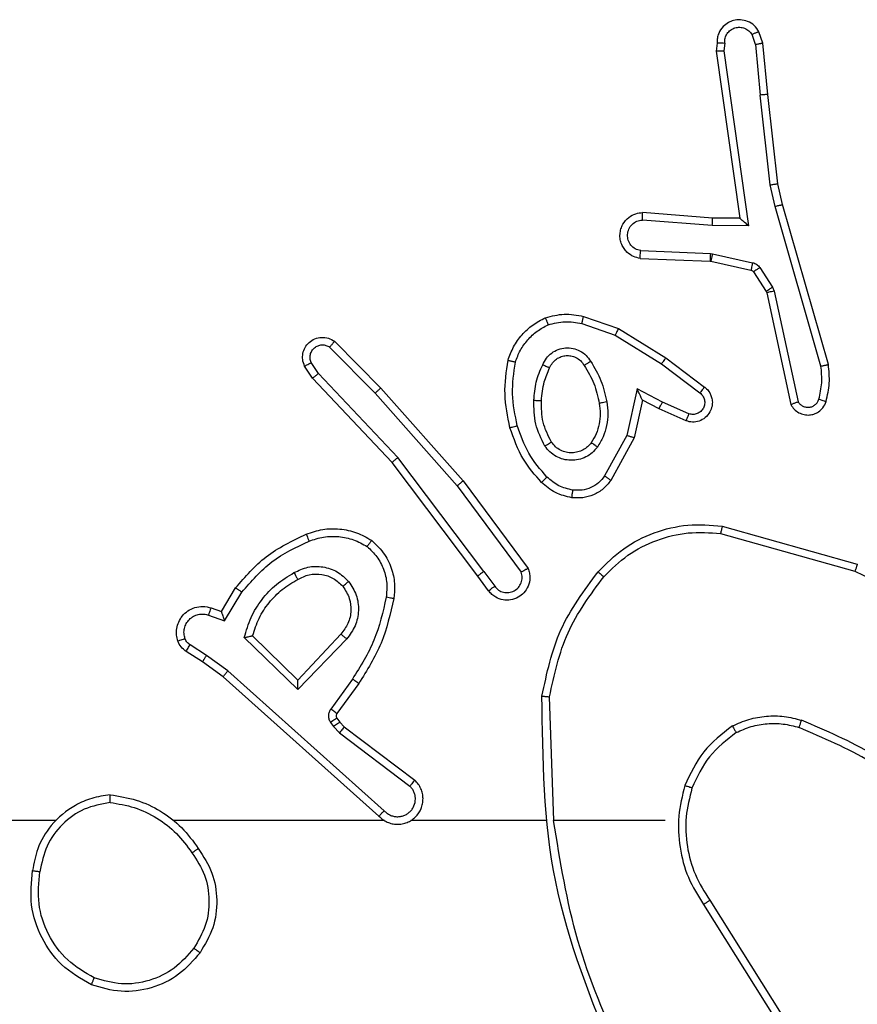
# Model space of a CAD drawing. Units: millimetres. Extents: x -4534 to 4839, y -3372 to 6410.
# Drawn here: x -1042 to -1020, y 2838 to 2864 of the extents above; entities that cross this region are included whole.
import ezdxf

# ---------------------------------------------------------------- set-up
doc = ezdxf.new("R2010")
doc.units = ezdxf.units.MM
doc.layers.add('Toestel 2D', color=7, linetype='Continuous', lineweight=20)

# ---------------------------------------------------------------- blocks, each defined once
blk = doc.blocks.new('1503')
at = {"color": 7, "linetype": 'Continuous', "lineweight": 25}
for p, q in [((930.6565, 762.1252), (930.6474, 762.1512)), ((930.6762, 762.129), (930.6657, 762.1589)), ((930.5555, 762.129), (930.5535, 762.1078)), ((930.5756, 762.1291), (930.5737, 762.1088)), ((930.6565, 762.1252), (930.6688, 761.9921)), ((930.6887, 761.9937), (930.6762, 762.129)), ((930.5535, 762.1078), (930.6152, 761.6682)), ((930.5737, 762.1088), (930.6383, 761.6484)), ((930.6955, 761.7562), (930.6688, 761.9921)), ((930.7152, 761.7592), (930.6887, 761.9937)), ((930.7082, 761.6997), (930.6955, 761.7562)), ((930.7275, 761.7042), (930.7152, 761.7592)), ((930.8482, 761.2837), (930.7275, 761.7042)), ((930.5438, 761.669), (930.3598, 761.6833)), ((930.8287, 761.2797), (930.7082, 761.6997)), ((930.543, 761.6493), (930.3592, 761.6637)), ((930.6383, 761.6484), (930.543, 761.6493)), ((930.6152, 761.6682), (930.5438, 761.669)), ((930.6152, 761.6682), (930.6152, 761.6682)), ((930.3547, 761.5832), (930.538, 761.5759)), ((930.538, 761.5759), (930.5434, 761.5752)), ((930.5434, 761.5752), (930.6491, 761.5516)), ((930.353, 761.5629), (930.5371, 761.5556)), ((930.5371, 761.5556), (930.539, 761.5553)), ((930.539, 761.5553), (930.6447, 761.5318)), ((930.6512, 761.5273), (930.6848, 761.476)), ((930.668, 761.5386), (930.7016, 761.4873)), ((930.6848, 761.476), (930.6863, 761.4725)), ((930.6863, 761.4725), (930.7496, 761.1789)), ((930.7016, 761.4873), (930.7059, 761.477)), ((930.7059, 761.477), (930.7686, 761.1861)), ((930.2, 761.3913), (930.2873, 761.361)), ((930.2046, 761.4105), (930.2964, 761.3786)), ((930.2964, 761.3786), (930.421, 761.3017)), ((929.5502, 761.3446), (929.6712, 761.2218)), ((930.2873, 761.361), (930.4094, 761.2857)), ((929.5369, 761.3297), (929.6564, 761.2084)), ((929.5077, 761.2605), (929.4884, 761.2894)), ((930.4094, 761.2857), (930.5104, 761.2093)), ((930.421, 761.3017), (930.5227, 761.2247)), ((929.4922, 761.2477), (929.4712, 761.2792)), ((929.7162, 761.0396), (929.5077, 761.2605)), ((929.7011, 761.0265), (929.4922, 761.2477)), ((929.6564, 761.2084), (929.8726, 760.9654)), ((929.6712, 761.2218), (929.8882, 760.9779)), ((930.3453, 761.2199), (930.318, 761.0971)), ((930.4117, 761.1853), (930.3453, 761.2199)), ((930.3592, 761.1899), (930.3373, 761.0914)), ((930.403, 761.167), (930.3592, 761.1899)), ((930.4817, 761.1544), (930.4117, 761.1853)), ((930.4743, 761.1356), (930.403, 761.167)), ((930.318, 761.0971), (930.26, 760.9911)), ((930.3373, 761.0914), (930.2762, 760.9791)), ((929.9423, 760.7399), (929.7162, 761.0396)), ((929.9263, 760.7278), (929.7011, 761.0265)), ((929.8882, 760.9779), (930.0586, 760.7477)), ((929.8726, 760.9654), (930.0408, 760.738)), ((930.569, 760.859), (930.9242, 760.7592)), ((930.5649, 760.8396), (930.9179, 760.7404)), ((929.9548, 760.689), (929.9263, 760.7278)), ((929.9423, 760.7399), (929.9709, 760.7009)), ((929.2524, 760.6344), (929.2899, 760.6967)), ((929.2608, 760.6101), (929.3063, 760.6856)), ((929.2254, 760.6441), (929.2524, 760.6344)), ((929.2185, 760.6254), (929.2608, 760.6101)), ((929.4534, 760.4292), (929.3126, 760.5664)), ((929.453, 760.4542), (929.3345, 760.5708)), ((929.5665, 760.5751), (929.453, 760.4542)), ((929.5818, 760.5625), (929.4534, 760.4292)), ((929.2134, 760.5187), (929.1699, 760.5466)), ((929.2025, 760.5021), (929.1594, 760.5297)), ((929.2693, 760.4789), (929.2134, 760.5187)), ((929.257, 760.4631), (929.2025, 760.5021)), ((929.6666, 760.0967), (929.257, 760.4631)), ((929.6806, 760.1109), (929.2693, 760.4789)), ((929.5971, 760.4571), (929.5398, 760.3782)), ((929.6135, 760.4453), (929.5561, 760.3664)), ((930.1261, 760.0849), (930.1151, 760.4103)), ((929.556, 760.3542), (929.5636, 760.3433)), ((929.5393, 760.3429), (929.5469, 760.3319)), ((929.5469, 760.3319), (929.5629, 760.3153)), ((929.5636, 760.3433), (929.5751, 760.3312)), ((929.5751, 760.3312), (929.7609, 760.191)), ((929.5629, 760.3153), (929.7479, 760.1757)), ((928.8168, 760.0848), (927.2195, 760.0848)), ((929.6812, 760.0848), (929.127, 760.0848)), ((930.1058, 760.0848), (929.7503, 760.0848)), ((930.4195, 760.0848), (930.1259, 760.0848)), ((930.5198, 759.8642), (930.7119, 759.5588)), ((930.5364, 759.8755), (930.7287, 759.5697))]:
    blk.add_line(p, q, dxfattribs=at)
for points, knots in [([(930.6657, 762.1589), (930.6618, 762.1647), (930.6542, 762.1761), (930.6365, 762.1867), (930.6174, 762.1911), (930.5999, 762.1892), (930.5843, 762.1829), (930.57, 762.1719), (930.5604, 762.1572), (930.5558, 762.142), (930.5556, 762.1334), (930.5555, 762.129)], [0, 0, 0, 0, 0.131641, 0.258832, 0.381558, 0.499836, 0.587746, 0.700354, 0.837466, 0.915651, 1, 1, 1, 1]), ([(930.5756, 762.1291), (930.5757, 762.1335), (930.5759, 762.1422), (930.5816, 762.1542), (930.5906, 762.1637), (930.6024, 762.1696), (930.6155, 762.1713), (930.6283, 762.1686), (930.6398, 762.1618), (930.6449, 762.1548), (930.6474, 762.1512)], [0, 0, 0, 0, 0.1249386, 0.2499741, 0.3750656, 0.4999185, 0.6249929, 0.7497729, 0.8748638, 1, 1, 1, 1]), ([(930.6657, 762.1589), (930.6654, 762.1588), (930.6649, 762.1587), (930.6618, 762.1575), (930.6583, 762.156), (930.655, 762.1546), (930.6513, 762.153), (930.6487, 762.1518), (930.6474, 762.1512)], [0, 0, 0, 0, 0.222847, 0.463461, 0.59048, 0.722394, 0.859041, 1, 1, 1, 1]), ([(930.5555, 762.129), (930.5556, 762.129), (930.5558, 762.1291), (930.5571, 762.1291), (930.5591, 762.1292), (930.5626, 762.1292), (930.5681, 762.1292), (930.5731, 762.1291), (930.5756, 762.1291)], [0, 0, 0, 0, 0.133337, 0.264799, 0.393592, 0.519867, 0.764338, 1, 1, 1, 1]), ([(930.6565, 762.1252), (930.6581, 762.1255), (930.6612, 762.1262), (930.6654, 762.1271), (930.669, 762.1279), (930.6726, 762.1285), (930.6755, 762.129), (930.6759, 762.129), (930.6762, 762.129)], [0, 0, 0, 0, 0.155844, 0.302993, 0.441156, 0.570153, 0.802356, 1, 1, 1, 1]), ([(930.5535, 762.1078), (930.5537, 762.1079), (930.5542, 762.108), (930.5572, 762.1083), (930.5609, 762.1084), (930.5645, 762.1086), (930.5689, 762.1087), (930.5721, 762.1087), (930.5737, 762.1088)], [0, 0, 0, 0, 0.1983375, 0.4304021, 0.55946, 0.6975112, 0.8445175, 1, 1, 1, 1]), ([(930.6887, 761.9937), (930.6883, 761.9937), (930.6877, 761.9938), (930.6832, 761.9935), (930.6766, 761.9929), (930.6714, 761.9924), (930.6688, 761.9921)], [0, 0, 0, 0, 0.250111, 0.499967, 0.749776, 1, 1, 1, 1]), ([(930.6955, 761.7562), (930.6971, 761.7565), (930.7002, 761.757), (930.7045, 761.7577), (930.708, 761.7582), (930.7116, 761.7588), (930.7146, 761.7592), (930.715, 761.7592), (930.7152, 761.7592)], [0, 0, 0, 0, 0.155245, 0.302069, 0.439994, 0.569272, 0.801589, 1, 1, 1, 1]), ([(930.7082, 761.6997), (930.71, 761.7001), (930.7133, 761.701), (930.7178, 761.702), (930.7214, 761.7029), (930.7247, 761.7037), (930.7271, 761.7042), (930.7274, 761.7042), (930.7275, 761.7042)], [0, 0, 0, 0, 0.174008, 0.334234, 0.480221, 0.611976, 0.833862, 1, 1, 1, 1]), ([(930.353, 761.5629), (930.3472, 761.5642), (930.3346, 761.5669), (930.3203, 761.5768), (930.3104, 761.5885), (930.3043, 761.5998), (930.3005, 761.6129), (930.2998, 761.6269), (930.3023, 761.6405), (930.3089, 761.656), (930.3218, 761.6709), (930.3406, 761.6813), (930.3537, 761.6827), (930.3598, 761.6833)], [0, 0, 0, 0, 0.096989, 0.213424, 0.279281, 0.349965, 0.425581, 0.504869, 0.580448, 0.652216, 0.783421, 0.89939, 1, 1, 1, 1]), ([(930.3592, 761.6637), (930.3593, 761.6661), (930.3594, 761.6711), (930.3596, 761.6776), (930.3597, 761.6814), (930.3598, 761.683), (930.3598, 761.6832), (930.3598, 761.6833)], [0, 0, 0, 0, 0.238209, 0.483997, 0.737364, 0.867696, 1, 1, 1, 1]), ([(930.3547, 761.5832), (930.3498, 761.5845), (930.3401, 761.587), (930.3285, 761.5971), (930.3213, 761.6104), (930.3193, 761.6255), (930.3229, 761.6403), (930.3317, 761.6527), (930.3443, 761.6615), (930.3542, 761.6629), (930.3592, 761.6637)], [0, 0, 0, 0, 0.125012, 0.24999, 0.374966, 0.500014, 0.624933, 0.749981, 0.874906, 1, 1, 1, 1]), ([(930.543, 761.6493), (930.5431, 761.6519), (930.5434, 761.6571), (930.5437, 761.6636), (930.5439, 761.668), (930.5439, 761.6686), (930.5438, 761.669)], [0, 0, 0, 0, 0.25065, 0.500197, 0.750422, 1, 1, 1, 1]), ([(930.6383, 761.6484), (930.6353, 761.651), (930.6304, 761.6555), (930.6242, 761.6607), (930.6202, 761.6642), (930.6175, 761.6665), (930.6157, 761.668), (930.6154, 761.6682), (930.6152, 761.6682)], [0, 0, 0, 0, 0.3007017, 0.5032726, 0.6510775, 0.7809716, 0.8956552, 1, 1, 1, 1]), ([(930.353, 761.5629), (930.353, 761.563), (930.353, 761.5632), (930.3531, 761.5645), (930.3532, 761.5665), (930.3535, 761.57), (930.354, 761.5756), (930.3545, 761.5807), (930.3547, 761.5832)], [0, 0, 0, 0, 0.132283, 0.262679, 0.390839, 0.516823, 0.762158, 1, 1, 1, 1]), ([(930.538, 761.5759), (930.5378, 761.5729), (930.5376, 761.567), (930.5373, 761.5603), (930.5372, 761.5563), (930.5372, 761.5558), (930.5371, 761.5556)], [0, 0, 0, 0, 0.27962, 0.55917, 0.779449, 1, 1, 1, 1]), ([(930.5434, 761.5752), (930.5427, 761.5723), (930.5414, 761.5665), (930.54, 761.5599), (930.5392, 761.556), (930.5391, 761.5556), (930.539, 761.5553)], [0, 0, 0, 0, 0.279852, 0.558896, 0.779515, 1, 1, 1, 1]), ([(930.6491, 761.5516), (930.6485, 761.5487), (930.6472, 761.5429), (930.6457, 761.5364), (930.6449, 761.5325), (930.6447, 761.532), (930.6447, 761.5318)], [0, 0, 0, 0, 0.279923, 0.559285, 0.779462, 1, 1, 1, 1]), ([(930.6491, 761.5516), (930.651, 761.5511), (930.6548, 761.55), (930.6599, 761.5471), (930.6645, 761.5433), (930.6668, 761.5402), (930.668, 761.5386)], [0, 0, 0, 0, 0.249917, 0.500021, 0.750058, 1, 1, 1, 1]), ([(930.6447, 761.5318), (930.646, 761.5314), (930.6486, 761.5305), (930.6503, 761.5284), (930.6512, 761.5273)], [0, 0, 0, 0, 0.484829, 1, 1, 1, 1]), ([(930.668, 761.5386), (930.6655, 761.537), (930.6606, 761.5337), (930.655, 761.53), (930.6518, 761.5278), (930.6514, 761.5274), (930.6512, 761.5273)], [0, 0, 0, 0, 0.27988, 0.559005, 0.779469, 1, 1, 1, 1]), ([(930.7016, 761.4873), (930.6991, 761.4857), (930.6942, 761.4824), (930.6886, 761.4787), (930.6854, 761.4765), (930.685, 761.4762), (930.6848, 761.476)], [0, 0, 0, 0, 0.279893, 0.559067, 0.779455, 1, 1, 1, 1]), ([(930.7059, 761.477), (930.7033, 761.4764), (930.6982, 761.4753), (930.6917, 761.4739), (930.6872, 761.4728), (930.6866, 761.4726), (930.6863, 761.4725)], [0, 0, 0, 0, 0.250196, 0.500011, 0.749901, 1, 1, 1, 1]), ([(930.104, 761.4068), (930.1205, 761.4111), (930.1537, 761.4199), (930.1875, 761.4136), (930.2046, 761.4105)], [0, 0, 0, 0, 0.495065, 1, 1, 1, 1]), ([(930.0059, 761.2951), (930.0103, 761.3071), (930.0191, 761.3312), (930.0418, 761.3625), (930.0699, 761.389), (930.0927, 761.4009), (930.104, 761.4068)], [0, 0, 0, 0, 0.249988, 0.49997, 0.75001, 1, 1, 1, 1]), ([(930.104, 761.4068), (930.1041, 761.4066), (930.1043, 761.4062), (930.1053, 761.4036), (930.1067, 761.4004), (930.108, 761.397), (930.1096, 761.393), (930.1107, 761.39), (930.1113, 761.3885)], [0, 0, 0, 0, 0.192947, 0.423439, 0.553009, 0.692313, 0.841336, 1, 1, 1, 1]), ([(930.1113, 761.3885), (930.126, 761.3922), (930.1554, 761.3997), (930.1851, 761.3941), (930.2, 761.3913)], [0, 0, 0, 0, 0.499992, 1, 1, 1, 1]), ([(930.2, 761.3913), (930.2004, 761.3927), (930.201, 761.3955), (930.2019, 761.3994), (930.2027, 761.4028), (930.2036, 761.4065), (930.2044, 761.4097), (930.2045, 761.4102), (930.2046, 761.4105)], [0, 0, 0, 0, 0.14116, 0.277592, 0.409584, 0.536664, 0.777059, 1, 1, 1, 1]), ([(930.0252, 761.2904), (930.0292, 761.3009), (930.0371, 761.3219), (930.0571, 761.3492), (930.0816, 761.3726), (930.1014, 761.3832), (930.1113, 761.3885)], [0, 0, 0, 0, 0.249927, 0.499955, 0.750071, 1, 1, 1, 1]), ([(930.2964, 761.3786), (930.2962, 761.3783), (930.2959, 761.3778), (930.2938, 761.3738), (930.2908, 761.368), (930.2885, 761.3633), (930.2873, 761.361)], [0, 0, 0, 0, 0.249828, 0.499708, 0.749569, 1, 1, 1, 1]), ([(929.4712, 761.2792), (929.469, 761.285), (929.465, 761.2958), (929.466, 761.3133), (929.4718, 761.3291), (929.4827, 761.3427), (929.4978, 761.3522), (929.5155, 761.3562), (929.5342, 761.3543), (929.5448, 761.3479), (929.5502, 761.3446)], [0, 0, 0, 0, 0.130783, 0.245096, 0.364108, 0.485877, 0.610339, 0.737524, 0.867413, 1, 1, 1, 1]), ([(929.5502, 761.3446), (929.55, 761.3444), (929.5496, 761.3441), (929.5473, 761.3415), (929.5447, 761.3387), (929.5423, 761.336), (929.5397, 761.333), (929.5378, 761.3308), (929.5369, 761.3297)], [0, 0, 0, 0, 0.2267795, 0.4684485, 0.5952838, 0.7259971, 0.8611375, 1, 1, 1, 1]), ([(929.4884, 761.2894), (929.4873, 761.2927), (929.485, 761.2995), (929.4858, 761.3103), (929.4899, 761.3203), (929.4969, 761.3284), (929.5062, 761.3339), (929.5168, 761.3361), (929.5276, 761.3349), (929.5338, 761.3314), (929.5369, 761.3297)], [0, 0, 0, 0, 0.125146, 0.250232, 0.374923, 0.500047, 0.624898, 0.749988, 0.87499, 1, 1, 1, 1]), ([(930.0971, 761.2834), (930.1, 761.2893), (930.1058, 761.3011), (930.1203, 761.3148), (930.1377, 761.3243), (930.1572, 761.3284), (930.177, 761.327), (930.1956, 761.3202), (930.2119, 761.3086), (930.2194, 761.2978), (930.2231, 761.2924)], [0, 0, 0, 0, 0.124913, 0.249909, 0.374926, 0.499947, 0.62499, 0.749841, 0.874922, 1, 1, 1, 1]), ([(929.4712, 761.2792), (929.4713, 761.2793), (929.4714, 761.2794), (929.4726, 761.2801), (929.4744, 761.2812), (929.4774, 761.283), (929.4821, 761.2858), (929.4864, 761.2882), (929.4884, 761.2894)], [0, 0, 0, 0, 0.1381847, 0.2722401, 0.4029618, 0.5298249, 0.7718612, 1, 1, 1, 1]), ([(930.0111, 761.1178), (930.005, 761.1472), (929.9928, 761.206), (930.0015, 761.2654), (930.0059, 761.2951)], [0, 0, 0, 0, 0.499984, 1, 1, 1, 1]), ([(930.0059, 761.2951), (930.0061, 761.2951), (930.0067, 761.295), (930.0099, 761.2942), (930.0136, 761.2934), (930.017, 761.2925), (930.021, 761.2915), (930.0238, 761.2908), (930.0252, 761.2904)], [0, 0, 0, 0, 0.221708, 0.4618576, 0.5889439, 0.7213229, 0.8583879, 1, 1, 1, 1]), ([(930.0303, 761.1232), (930.0246, 761.1509), (930.0131, 761.2064), (930.0212, 761.2624), (930.0252, 761.2904)], [0, 0, 0, 0, 0.500001, 1, 1, 1, 1]), ([(930.1154, 761.275), (930.1176, 761.2796), (930.122, 761.2886), (930.1329, 761.2987), (930.1455, 761.3052), (930.1587, 761.3079), (930.1719, 761.3071), (930.1848, 761.3028), (930.1973, 761.2945), (930.2031, 761.286), (930.2061, 761.2815)], [0, 0, 0, 0, 0.133396, 0.26161, 0.384665, 0.502613, 0.612253, 0.730126, 0.859433, 1, 1, 1, 1]), ([(930.2061, 761.2815), (930.2062, 761.2816), (930.2063, 761.2817), (930.2079, 761.2828), (930.2105, 761.2845), (930.2137, 761.2865), (930.218, 761.2892), (930.2213, 761.2912), (930.2231, 761.2924)], [0, 0, 0, 0, 0.124831, 0.332882, 0.468437, 0.624654, 0.801831, 1, 1, 1, 1]), ([(930.2231, 761.2924), (930.2331, 761.2757), (930.2532, 761.2424), (930.2613, 761.2044), (930.2654, 761.1854)], [0, 0, 0, 0, 0.50002, 1, 1, 1, 1]), ([(930.421, 761.3017), (930.4208, 761.3015), (930.4204, 761.301), (930.4177, 761.2974), (930.4139, 761.2921), (930.4109, 761.2879), (930.4094, 761.2857)], [0, 0, 0, 0, 0.250271, 0.499949, 0.749817, 1, 1, 1, 1]), ([(929.4922, 761.2477), (929.4923, 761.2479), (929.4926, 761.2482), (929.4949, 761.2502), (929.4977, 761.2525), (929.5006, 761.2548), (929.5039, 761.2575), (929.5064, 761.2595), (929.5077, 761.2605)], [0, 0, 0, 0, 0.198276, 0.430728, 0.559953, 0.697823, 0.844711, 1, 1, 1, 1]), ([(930.0738, 761.1899), (930.0751, 761.2061), (930.0777, 761.2385), (930.0906, 761.2685), (930.0971, 761.2834)], [0, 0, 0, 0, 0.499979, 1, 1, 1, 1]), ([(930.0938, 761.1886), (930.0953, 761.2054), (930.0979, 761.2354), (930.1101, 761.2629), (930.1154, 761.275)], [0, 0, 0, 0, 0.558804, 1, 1, 1, 1]), ([(930.0971, 761.2834), (930.099, 761.2826), (930.1026, 761.281), (930.1073, 761.2789), (930.1107, 761.2774), (930.1135, 761.2761), (930.1152, 761.2752), (930.1154, 761.2751), (930.1154, 761.275)], [0, 0, 0, 0, 0.198313, 0.375891, 0.532202, 0.667648, 0.875485, 1, 1, 1, 1]), ([(930.2061, 761.2815), (930.2156, 761.266), (930.2344, 761.2349), (930.242, 761.1994), (930.2458, 761.1817)], [0, 0, 0, 0, 0.500005, 1, 1, 1, 1]), ([(930.8232, 761.1927), (930.8264, 761.207), (930.8329, 761.2357), (930.8301, 761.265), (930.8287, 761.2797)], [0, 0, 0, 0, 0.499973, 1, 1, 1, 1]), ([(930.8287, 761.2797), (930.8302, 761.28), (930.8333, 761.2807), (930.8374, 761.2816), (930.8409, 761.2823), (930.8445, 761.2831), (930.8475, 761.2836), (930.848, 761.2837), (930.8482, 761.2837)], [0, 0, 0, 0, 0.152118, 0.296595, 0.433363, 0.562005, 0.796029, 1, 1, 1, 1]), ([(930.8423, 761.1868), (930.8459, 761.2028), (930.8531, 761.2348), (930.8498, 761.2674), (930.8482, 761.2837)], [0, 0, 0, 0, 0.500053, 1, 1, 1, 1]), ([(929.6712, 761.2218), (929.671, 761.2217), (929.6706, 761.2214), (929.6681, 761.2192), (929.6653, 761.2166), (929.6627, 761.2142), (929.6596, 761.2114), (929.6575, 761.2094), (929.6564, 761.2084)], [0, 0, 0, 0, 0.217452, 0.45634, 0.583804, 0.717253, 0.855935, 1, 1, 1, 1]), ([(930.3592, 761.1899), (930.3591, 761.19), (930.359, 761.1904), (930.3579, 761.1927), (930.3563, 761.1963), (930.3538, 761.2017), (930.3501, 761.2097), (930.3471, 761.2161), (930.3453, 761.2199)], [0, 0, 0, 0, 0.101574, 0.214499, 0.345028, 0.496217, 0.698418, 1, 1, 1, 1]), ([(930.5227, 761.2247), (930.5233, 761.2243), (930.5287, 761.2201), (930.5354, 761.2121), (930.541, 761.1997), (930.5435, 761.1878), (930.5428, 761.1736), (930.5372, 761.1578), (930.5254, 761.1435), (930.5088, 761.1343), (930.4909, 761.1313), (930.4797, 761.1342), (930.4743, 761.1356)], [0, 0, 0, 0, 0.01496, 0.141205, 0.210739, 0.293825, 0.390448, 0.500636, 0.635472, 0.763685, 0.885186, 1, 1, 1, 1]), ([(930.5104, 761.2093), (930.5131, 761.2067), (930.5186, 761.2017), (930.5229, 761.1912), (930.5234, 761.18), (930.5201, 761.1692), (930.5132, 761.1603), (930.5036, 761.1544), (930.4925, 761.1519), (930.4853, 761.1536), (930.4817, 761.1544)], [0, 0, 0, 0, 0.1251482, 0.2502486, 0.3749747, 0.5000756, 0.6248579, 0.749995, 0.874988, 1, 1, 1, 1]), ([(930.5227, 761.2247), (930.5226, 761.2247), (930.5225, 761.2245), (930.5216, 761.2235), (930.5203, 761.2218), (930.5182, 761.2191), (930.5148, 761.2149), (930.5118, 761.2111), (930.5104, 761.2093)], [0, 0, 0, 0, 0.139707, 0.275611, 0.406785, 0.533978, 0.774794, 1, 1, 1, 1]), ([(930.103, 761.0696), (930.0934, 761.0885), (930.0744, 761.1264), (930.074, 761.1687), (930.0738, 761.1899)], [0, 0, 0, 0, 0.499998, 1, 1, 1, 1]), ([(930.0738, 761.1899), (930.0755, 761.1898), (930.079, 761.1896), (930.0835, 761.1894), (930.0873, 761.1892), (930.0908, 761.1889), (930.0933, 761.1888), (930.0937, 761.1887), (930.0938, 761.1886)], [0, 0, 0, 0, 0.1691493, 0.3258292, 0.4697777, 0.6009216, 0.8254435, 1, 1, 1, 1]), ([(930.1199, 761.0802), (930.1113, 761.0972), (930.0941, 761.1314), (930.0939, 761.1695), (930.0938, 761.1886)], [0, 0, 0, 0, 0.500025, 1, 1, 1, 1]), ([(930.2654, 761.1854), (930.2668, 761.1751), (930.2695, 761.1545), (930.2657, 761.1235), (930.257, 761.0936), (930.2463, 761.0758), (930.241, 761.0669)], [0, 0, 0, 0, 0.249945, 0.500004, 0.750082, 1, 1, 1, 1]), ([(930.2654, 761.1854), (930.2628, 761.1849), (930.2577, 761.184), (930.2512, 761.1827), (930.2467, 761.1819), (930.2461, 761.1817), (930.2458, 761.1817)], [0, 0, 0, 0, 0.25016, 0.500068, 0.749744, 1, 1, 1, 1]), ([(930.403, 761.167), (930.4031, 761.1674), (930.4033, 761.168), (930.4052, 761.1722), (930.4082, 761.1782), (930.4105, 761.183), (930.4117, 761.1853)], [0, 0, 0, 0, 0.250297, 0.500109, 0.749975, 1, 1, 1, 1]), ([(930.7496, 761.1789), (930.7523, 761.1745), (930.7576, 761.1658), (930.77, 761.1567), (930.7839, 761.1515), (930.7977, 761.1506), (930.8107, 761.1533), (930.8231, 761.1593), (930.8354, 761.1704), (930.8399, 761.1811), (930.8423, 761.1868)], [0, 0, 0, 0, 0.128782, 0.254883, 0.37823, 0.500368, 0.595353, 0.710325, 0.845266, 1, 1, 1, 1]), ([(930.7496, 761.1789), (930.7498, 761.1791), (930.7504, 761.1793), (930.7537, 761.1805), (930.7574, 761.1819), (930.7608, 761.1832), (930.7646, 761.1846), (930.7673, 761.1856), (930.7686, 761.1861)], [0, 0, 0, 0, 0.228692, 0.470696, 0.597292, 0.727779, 0.861992, 1, 1, 1, 1]), ([(930.7686, 761.1861), (930.7703, 761.1838), (930.7737, 761.179), (930.781, 761.1741), (930.7893, 761.1714), (930.7981, 761.1711), (930.8066, 761.1734), (930.814, 761.1781), (930.82, 761.1845), (930.8221, 761.19), (930.8232, 761.1927)], [0, 0, 0, 0, 0.124994, 0.250124, 0.375097, 0.500149, 0.624978, 0.749996, 0.874967, 1, 1, 1, 1]), ([(930.8232, 761.1927), (930.8257, 761.1919), (930.8307, 761.1904), (930.8371, 761.1885), (930.8414, 761.1871), (930.842, 761.1869), (930.8423, 761.1868)], [0, 0, 0, 0, 0.250165, 0.499936, 0.750014, 1, 1, 1, 1]), ([(930.2458, 761.1817), (930.247, 761.1727), (930.2495, 761.1548), (930.2463, 761.1276), (930.2386, 761.1015), (930.2293, 761.0859), (930.2247, 761.0782)], [0, 0, 0, 0, 0.250035, 0.50001, 0.750046, 1, 1, 1, 1]), ([(930.4743, 761.1356), (930.4744, 761.1358), (930.4745, 761.1363), (930.4758, 761.1396), (930.4773, 761.1433), (930.4786, 761.1466), (930.4801, 761.1504), (930.4811, 761.1531), (930.4817, 761.1544)], [0, 0, 0, 0, 0.227778, 0.469775, 0.596677, 0.727297, 0.861609, 1, 1, 1, 1]), ([(930.0111, 761.1178), (930.0114, 761.1179), (930.012, 761.1181), (930.0164, 761.1194), (930.0227, 761.1212), (930.0278, 761.1225), (930.0303, 761.1232)], [0, 0, 0, 0, 0.250141, 0.499967, 0.749822, 1, 1, 1, 1]), ([(930.0941, 760.9739), (930.0769, 760.9935), (930.0397, 761.0358), (930.0211, 761.0891), (930.0111, 761.1178)], [0, 0, 0, 0, 0.462914, 1, 1, 1, 1]), ([(930.1083, 760.9881), (930.091, 761.0081), (930.0562, 761.0481), (930.0389, 761.0982), (930.0303, 761.1232)], [0, 0, 0, 0, 0.500025, 1, 1, 1, 1]), ([(930.103, 761.0696), (930.1052, 761.071), (930.1096, 761.0738), (930.1152, 761.0773), (930.1191, 761.0797), (930.1196, 761.08), (930.1199, 761.0802)], [0, 0, 0, 0, 0.250228, 0.500133, 0.749658, 1, 1, 1, 1]), ([(930.2247, 761.0782), (930.2216, 761.0745), (930.2155, 761.0671), (930.2033, 761.0589), (930.1894, 761.0533), (930.1742, 761.0512), (930.1587, 761.0528), (930.1437, 761.0582), (930.13, 761.0673), (930.1233, 761.0758), (930.1199, 761.0802)], [0, 0, 0, 0, 0.11594, 0.23445, 0.355574, 0.479274, 0.60557, 0.734475, 0.865977, 1, 1, 1, 1]), ([(930.3373, 761.0914), (930.3371, 761.0915), (930.3366, 761.0917), (930.3336, 761.0926), (930.33, 761.0936), (930.3265, 761.0947), (930.3224, 761.0959), (930.3195, 761.0967), (930.318, 761.0971)], [0, 0, 0, 0, 0.207665, 0.443045, 0.571458, 0.707343, 0.850221, 1, 1, 1, 1]), ([(930.241, 761.0669), (930.2366, 761.0617), (930.2279, 761.0513), (930.2107, 761.0403), (930.1915, 761.0333), (930.1712, 761.0313), (930.151, 761.0341), (930.1321, 761.0418), (930.1153, 761.0536), (930.1071, 761.0643), (930.103, 761.0696)], [0, 0, 0, 0, 0.124953, 0.250024, 0.374996, 0.499878, 0.625018, 0.750106, 0.875041, 1, 1, 1, 1]), ([(930.241, 761.0669), (930.2389, 761.0684), (930.2346, 761.0714), (930.2292, 761.0752), (930.2255, 761.0777), (930.2249, 761.078), (930.2247, 761.0782)], [0, 0, 0, 0, 0.2501424, 0.4999259, 0.7497964, 1, 1, 1, 1]), ([(929.7011, 761.0265), (929.7012, 761.0266), (929.7015, 761.0269), (929.7038, 761.0289), (929.7065, 761.0313), (929.7093, 761.0337), (929.7126, 761.0365), (929.715, 761.0386), (929.7162, 761.0396)], [0, 0, 0, 0, 0.198586, 0.430848, 0.560072, 0.698175, 0.844847, 1, 1, 1, 1]), ([(929.8882, 760.9779), (929.8881, 760.9778), (929.8877, 760.9775), (929.8854, 760.9757), (929.8825, 760.9734), (929.8797, 760.9711), (929.8763, 760.9685), (929.8738, 760.9665), (929.8726, 760.9654)], [0, 0, 0, 0, 0.19881, 0.430969, 0.560114, 0.698111, 0.844803, 1, 1, 1, 1]), ([(930.0941, 760.9739), (930.0944, 760.9741), (930.0948, 760.9746), (930.098, 760.9778), (930.1027, 760.9826), (930.1065, 760.9863), (930.1083, 760.9881)], [0, 0, 0, 0, 0.250005, 0.499986, 0.749887, 1, 1, 1, 1]), ([(930.1764, 760.9538), (930.1636, 760.9567), (930.1381, 760.9624), (930.1183, 760.9795), (930.1083, 760.9881)], [0, 0, 0, 0, 0.500005, 1, 1, 1, 1]), ([(930.2762, 760.9791), (930.2698, 760.9713), (930.2572, 760.9557), (930.2312, 760.9404), (930.2028, 760.932), (930.1834, 760.9332), (930.1737, 760.9338)], [0, 0, 0, 0, 0.255839, 0.507737, 0.755799, 1, 1, 1, 1]), ([(930.26, 760.9911), (930.2549, 760.9848), (930.2449, 760.9722), (930.224, 760.9595), (930.2006, 760.9524), (930.1845, 760.9533), (930.1764, 760.9538)], [0, 0, 0, 0, 0.250048, 0.500044, 0.749972, 1, 1, 1, 1]), ([(930.2762, 760.9791), (930.276, 760.9793), (930.2755, 760.9797), (930.2726, 760.9819), (930.2694, 760.9842), (930.2665, 760.9863), (930.2633, 760.9886), (930.2611, 760.9903), (930.26, 760.9911)], [0, 0, 0, 0, 0.236063, 0.480941, 0.606916, 0.735656, 0.866812, 1, 1, 1, 1]), ([(930.1737, 760.9338), (930.1588, 760.9371), (930.1289, 760.9438), (930.1057, 760.9639), (930.0941, 760.9739)], [0, 0, 0, 0, 0.5000058, 1, 1, 1, 1]), ([(930.1737, 760.9338), (930.1738, 760.9341), (930.1739, 760.9347), (930.1745, 760.9393), (930.1754, 760.9459), (930.1761, 760.9512), (930.1764, 760.9538)], [0, 0, 0, 0, 0.250128, 0.500078, 0.749547, 1, 1, 1, 1]), ([(929.4755, 760.838), (929.4898, 760.8428), (929.5183, 760.8525), (929.5638, 760.853), (929.6084, 760.8438), (929.6345, 760.8289), (929.6476, 760.8214)], [0, 0, 0, 0, 0.250005, 0.500004, 0.750001, 1, 1, 1, 1]), ([(930.2426, 760.7389), (930.2641, 760.7604), (930.307, 760.8033), (930.3892, 760.8443), (930.4783, 760.8663), (930.5388, 760.8615), (930.569, 760.859)], [0, 0, 0, 0, 0.250008, 0.500004, 0.75, 1, 1, 1, 1]), ([(930.569, 760.859), (930.569, 760.8589), (930.5689, 760.8584), (930.5683, 760.8555), (930.5675, 760.8519), (930.5668, 760.8484), (930.5658, 760.8442), (930.5652, 760.8412), (930.5649, 760.8396)], [0, 0, 0, 0, 0.201817, 0.435067, 0.564134, 0.701242, 0.846536, 1, 1, 1, 1]), ([(929.2899, 760.6967), (929.315, 760.7259), (929.3669, 760.7861), (929.4386, 760.8204), (929.4755, 760.838)], [0, 0, 0, 0, 0.485365, 1, 1, 1, 1]), ([(929.3063, 760.6856), (929.331, 760.7141), (929.3806, 760.771), (929.4487, 760.8034), (929.4828, 760.8196)], [0, 0, 0, 0, 0.5000085, 1, 1, 1, 1]), ([(929.4755, 760.838), (929.4756, 760.8377), (929.4757, 760.8371), (929.4774, 760.8329), (929.4799, 760.8268), (929.4818, 760.822), (929.4828, 760.8196)], [0, 0, 0, 0, 0.250185, 0.500158, 0.749806, 1, 1, 1, 1]), ([(929.4828, 760.8196), (929.4955, 760.8239), (929.5208, 760.8324), (929.5611, 760.8327), (929.6006, 760.8249), (929.6239, 760.8119), (929.6356, 760.8055)], [0, 0, 0, 0, 0.249871, 0.499986, 0.750121, 1, 1, 1, 1]), ([(929.6476, 760.8214), (929.6474, 760.8212), (929.6471, 760.8208), (929.645, 760.8181), (929.6427, 760.815), (929.6405, 760.8121), (929.6381, 760.8089), (929.6365, 760.8066), (929.6356, 760.8055)], [0, 0, 0, 0, 0.227213, 0.468987, 0.595776, 0.726508, 0.861331, 1, 1, 1, 1]), ([(929.6476, 760.8214), (929.6598, 760.8097), (929.6829, 760.7874), (929.7018, 760.7453), (929.7095, 760.7053), (929.7068, 760.6802), (929.7055, 760.6684)], [0, 0, 0, 0, 0.294202, 0.558932, 0.794221, 1, 1, 1, 1]), ([(930.2577, 760.7259), (930.278, 760.746), (930.3186, 760.7861), (930.396, 760.8242), (930.4795, 760.8457), (930.5364, 760.8416), (930.5649, 760.8396)], [0, 0, 0, 0, 0.2498671, 0.4999921, 0.7501264, 1, 1, 1, 1]), ([(929.6356, 760.8055), (929.6446, 760.7968), (929.6627, 760.7796), (929.6801, 760.746), (929.6891, 760.7092), (929.6868, 760.6844), (929.6857, 760.6719)], [0, 0, 0, 0, 0.250026, 0.499981, 0.749959, 1, 1, 1, 1]), ([(929.4432, 760.7367), (929.4552, 760.7424), (929.4792, 760.7537), (929.5196, 760.7539), (929.5581, 760.7413), (929.5773, 760.723), (929.5869, 760.7138)], [0, 0, 0, 0, 0.249941, 0.499887, 0.749667, 1, 1, 1, 1]), ([(930.0586, 760.7477), (930.06, 760.7437), (930.0627, 760.7359), (930.064, 760.7199), (930.0602, 760.7013), (930.0488, 760.6835), (930.0326, 760.6707), (930.0134, 760.664), (929.9924, 760.6641), (929.9757, 760.6702), (929.963, 760.6791), (929.9576, 760.6856), (929.9548, 760.689)], [0, 0, 0, 0, 0.072736, 0.142602, 0.273149, 0.392246, 0.499903, 0.62358, 0.735181, 0.854957, 0.924363, 1, 1, 1, 1]), ([(930.0586, 760.7477), (930.0585, 760.7477), (930.0583, 760.7476), (930.0571, 760.747), (930.0554, 760.746), (930.0524, 760.7443), (930.0475, 760.7417), (930.043, 760.7392), (930.0408, 760.738)], [0, 0, 0, 0, 0.132138, 0.261943, 0.390118, 0.516262, 0.761664, 1, 1, 1, 1]), ([(930.9242, 760.7592), (930.9242, 760.759), (930.924, 760.7586), (930.9231, 760.7558), (930.922, 760.7523), (930.9208, 760.7489), (930.9194, 760.7448), (930.9184, 760.7419), (930.9179, 760.7404)], [0, 0, 0, 0, 0.2007516, 0.4339774, 0.562832, 0.7004097, 0.8460434, 1, 1, 1, 1]), ([(929.3126, 760.5664), (929.3177, 760.5842), (929.328, 760.6198), (929.3578, 760.667), (929.3957, 760.708), (929.4273, 760.7271), (929.4432, 760.7367)], [0, 0, 0, 0, 0.249904, 0.500007, 0.750095, 1, 1, 1, 1]), ([(929.3345, 760.5708), (929.3395, 760.5864), (929.3496, 760.6175), (929.3768, 760.6587), (929.411, 760.6942), (929.4392, 760.7108), (929.4533, 760.7191)], [0, 0, 0, 0, 0.249976, 0.500011, 0.750005, 1, 1, 1, 1]), ([(929.4432, 760.7367), (929.4441, 760.735), (929.4459, 760.7318), (929.4483, 760.7277), (929.4502, 760.7244), (929.4519, 760.7215), (929.453, 760.7195), (929.4532, 760.7192), (929.4533, 760.7191)], [0, 0, 0, 0, 0.180245, 0.344563, 0.493191, 0.626043, 0.844519, 1, 1, 1, 1]), ([(929.4533, 760.7191), (929.4629, 760.7239), (929.4829, 760.7337), (929.5163, 760.7337), (929.5481, 760.7233), (929.5637, 760.7085), (929.5717, 760.7009)], [0, 0, 0, 0, 0.2468559, 0.5078421, 0.7499125, 1, 1, 1, 1]), ([(929.9423, 760.7399), (929.9402, 760.7383), (929.936, 760.7352), (929.9307, 760.7312), (929.927, 760.7284), (929.9266, 760.728), (929.9263, 760.7278)], [0, 0, 0, 0, 0.250281, 0.500024, 0.749723, 1, 1, 1, 1]), ([(929.9709, 760.7009), (929.9741, 760.6974), (929.9805, 760.6902), (929.9941, 760.6846), (930.0085, 760.6839), (930.0224, 760.6883), (930.0338, 760.6973), (930.0413, 760.7097), (930.0443, 760.7241), (930.042, 760.7334), (930.0408, 760.738)], [0, 0, 0, 0, 0.125109, 0.250063, 0.37507, 0.500007, 0.625067, 0.749954, 0.874946, 1, 1, 1, 1]), ([(930.0952, 760.4121), (930.1079, 760.472), (930.1332, 760.5916), (930.2061, 760.6898), (930.2426, 760.7389)], [0, 0, 0, 0, 0.500012, 1, 1, 1, 1]), ([(930.1151, 760.4103), (930.1275, 760.4681), (930.1523, 760.5835), (930.2226, 760.6785), (930.2577, 760.7259)], [0, 0, 0, 0, 0.500009, 1, 1, 1, 1]), ([(930.2426, 760.7389), (930.2429, 760.7387), (930.2435, 760.7382), (930.2475, 760.7347), (930.2525, 760.7304), (930.256, 760.7274), (930.2577, 760.7259)], [0, 0, 0, 0, 0.2797803, 0.5589027, 0.7794787, 1, 1, 1, 1]), ([(930.9179, 760.7404), (931.0348, 760.6843), (931.2685, 760.5723), (931.4405, 760.3784), (931.5265, 760.2815)], [0, 0, 0, 0, 0.499996, 1, 1, 1, 1]), ([(929.2899, 760.6967), (929.2901, 760.6965), (929.2904, 760.6963), (929.293, 760.6946), (929.296, 760.6925), (929.299, 760.6905), (929.3024, 760.6882), (929.305, 760.6865), (929.3063, 760.6856)], [0, 0, 0, 0, 0.206837, 0.441725, 0.570257, 0.705983, 0.849378, 1, 1, 1, 1]), ([(929.5717, 760.7009), (929.5783, 760.6906), (929.5907, 760.6711), (929.5945, 760.6362), (929.5876, 760.6024), (929.5735, 760.5842), (929.5665, 760.5751)], [0, 0, 0, 0, 0.265187, 0.499934, 0.75269, 1, 1, 1, 1]), ([(929.5717, 760.7009), (929.5719, 760.7011), (929.5724, 760.7015), (929.5758, 760.7045), (929.5809, 760.7088), (929.5849, 760.7121), (929.5869, 760.7138)], [0, 0, 0, 0, 0.250322, 0.500213, 0.749999, 1, 1, 1, 1]), ([(929.5869, 760.7138), (929.5944, 760.7022), (929.6095, 760.679), (929.6148, 760.6371), (929.6066, 760.5958), (929.5901, 760.5736), (929.5818, 760.5625)], [0, 0, 0, 0, 0.250328, 0.500071, 0.750031, 1, 1, 1, 1]), ([(929.9548, 760.689), (929.955, 760.6892), (929.9555, 760.6896), (929.9592, 760.6923), (929.9645, 760.6963), (929.9687, 760.6994), (929.9709, 760.7009)], [0, 0, 0, 0, 0.250286, 0.499874, 0.749809, 1, 1, 1, 1]), ([(929.6857, 760.6719), (929.6769, 760.6336), (929.6595, 760.557), (929.6179, 760.4904), (929.5971, 760.4571)], [0, 0, 0, 0, 0.500014, 1, 1, 1, 1]), ([(929.7055, 760.6684), (929.6965, 760.6286), (929.6784, 760.5491), (929.6351, 760.4799), (929.6135, 760.4453)], [0, 0, 0, 0, 0.5002176, 1, 1, 1, 1]), ([(929.7055, 760.6684), (929.7052, 760.6685), (929.7046, 760.6686), (929.7, 760.6694), (929.6934, 760.6706), (929.6883, 760.6715), (929.6857, 760.6719)], [0, 0, 0, 0, 0.250199, 0.499979, 0.749875, 1, 1, 1, 1]), ([(929.138, 760.5569), (929.1366, 760.5621), (929.1337, 760.5729), (929.1344, 760.5902), (929.1394, 760.6075), (929.1494, 760.6236), (929.164, 760.637), (929.1826, 760.6459), (929.2041, 760.6493), (929.2182, 760.6459), (929.2254, 760.6441)], [0, 0, 0, 0, 0.10588, 0.217263, 0.334136, 0.456423, 0.58414, 0.717335, 0.855949, 1, 1, 1, 1]), ([(929.2254, 760.6441), (929.2253, 760.6438), (929.225, 760.6433), (929.2234, 760.639), (929.2211, 760.6328), (929.2193, 760.6278), (929.2185, 760.6254)], [0, 0, 0, 0, 0.250067, 0.500007, 0.749629, 1, 1, 1, 1]), ([(929.1567, 760.5635), (929.1555, 760.5679), (929.1533, 760.5767), (929.1547, 760.5904), (929.1595, 760.6032), (929.1678, 760.6142), (929.1787, 760.6225), (929.1916, 760.6274), (929.2035, 760.6284), (929.2125, 760.6272), (929.2169, 760.6259), (929.2185, 760.6254)], [0, 0, 0, 0, 0.124931, 0.249698, 0.374706, 0.499744, 0.625289, 0.749733, 0.874715, 0.953614, 1, 1, 1, 1]), ([(929.2524, 760.6344), (929.2524, 760.6343), (929.2525, 760.634), (929.253, 760.6324), (929.2539, 760.6298), (929.2553, 760.6257), (929.2575, 760.6191), (929.2596, 760.6135), (929.2608, 760.6101)], [0, 0, 0, 0, 0.1111921, 0.2297127, 0.3581382, 0.4976476, 0.7028946, 1, 1, 1, 1]), ([(929.138, 760.5569), (929.1383, 760.557), (929.1389, 760.5572), (929.1431, 760.5588), (929.1493, 760.561), (929.1542, 760.5627), (929.1567, 760.5635)], [0, 0, 0, 0, 0.250084, 0.499938, 0.749944, 1, 1, 1, 1]), ([(929.1699, 760.5466), (929.167, 760.5489), (929.1612, 760.5534), (929.1582, 760.5601), (929.1567, 760.5635)], [0, 0, 0, 0, 0.499945, 1, 1, 1, 1]), ([(929.3126, 760.5664), (929.3145, 760.5668), (929.318, 760.5675), (929.3232, 760.5685), (929.3274, 760.5695), (929.3308, 760.5701), (929.3329, 760.5705), (929.3342, 760.5708), (929.3344, 760.5708), (929.3345, 760.5708)], [0, 0, 0, 0, 0.17742, 0.320096, 0.501071, 0.636575, 0.764499, 0.885085, 1, 1, 1, 1]), ([(929.5818, 760.5625), (929.5805, 760.5636), (929.5779, 760.5657), (929.5744, 760.5685), (929.5716, 760.5708), (929.5689, 760.5731), (929.5669, 760.5748), (929.5666, 760.575), (929.5665, 760.5751)], [0, 0, 0, 0, 0.165623, 0.319632, 0.462067, 0.592768, 0.819224, 1, 1, 1, 1]), ([(929.1594, 760.5297), (929.1547, 760.5333), (929.1453, 760.5406), (929.1404, 760.5514), (929.138, 760.5569)], [0, 0, 0, 0, 0.499857, 1, 1, 1, 1]), ([(929.1594, 760.5297), (929.1596, 760.5301), (929.1599, 760.5308), (929.1627, 760.5353), (929.1662, 760.5408), (929.1687, 760.5447), (929.1699, 760.5466)], [0, 0, 0, 0, 0.279603, 0.558992, 0.779393, 1, 1, 1, 1]), ([(929.2025, 760.5021), (929.2026, 760.5023), (929.2028, 760.5027), (929.2045, 760.5054), (929.2066, 760.5086), (929.2086, 760.5116), (929.2109, 760.515), (929.2126, 760.5175), (929.2134, 760.5187)], [0, 0, 0, 0, 0.216352, 0.45466, 0.582426, 0.715908, 0.85517, 1, 1, 1, 1]), ([(929.257, 760.4631), (929.2572, 760.4633), (929.2574, 760.4637), (929.2592, 760.466), (929.2614, 760.4689), (929.2637, 760.4717), (929.2663, 760.4751), (929.2683, 760.4776), (929.2693, 760.4789)], [0, 0, 0, 0, 0.198464, 0.430812, 0.559935, 0.697888, 0.844649, 1, 1, 1, 1]), ([(929.4534, 760.4292), (929.4533, 760.4328), (929.4533, 760.4387), (929.453, 760.4455), (929.453, 760.4495), (929.453, 760.4522), (929.4529, 760.4538), (929.453, 760.4541), (929.453, 760.4542)], [0, 0, 0, 0, 0.308397, 0.501632, 0.641349, 0.769814, 0.888781, 1, 1, 1, 1]), ([(929.6135, 760.4453), (929.6133, 760.4455), (929.6127, 760.4459), (929.609, 760.4485), (929.6035, 760.4525), (929.5992, 760.4555), (929.5971, 760.4571)], [0, 0, 0, 0, 0.250066, 0.500049, 0.749757, 1, 1, 1, 1]), ([(930.0952, 760.4121), (930.0954, 760.4121), (930.0959, 760.4121), (930.0989, 760.4118), (930.1026, 760.4115), (930.1062, 760.4112), (930.1105, 760.4107), (930.1135, 760.4105), (930.1151, 760.4103)], [0, 0, 0, 0, 0.204832, 0.439501, 0.568135, 0.704411, 0.848548, 1, 1, 1, 1]), ([(930.2871, 759.4602), (930.2252, 759.6128), (930.1013, 759.9181), (930.0973, 760.2474), (930.0952, 760.4121)], [0, 0, 0, 0, 0.499999, 1, 1, 1, 1]), ([(929.5398, 760.3782), (929.5381, 760.3755), (929.5349, 760.3701), (929.5335, 760.3606), (929.5347, 760.3511), (929.5378, 760.3457), (929.5393, 760.3429)], [0, 0, 0, 0, 0.249958, 0.499912, 0.749848, 1, 1, 1, 1]), ([(929.556, 760.3542), (929.5556, 760.354), (929.555, 760.3536), (929.5505, 760.3506), (929.5451, 760.3469), (929.5412, 760.3442), (929.5393, 760.3429)], [0, 0, 0, 0, 0.279701, 0.559045, 0.779496, 1, 1, 1, 1]), ([(929.5561, 760.3664), (929.5558, 760.3666), (929.5551, 760.3671), (929.5508, 760.3702), (929.5454, 760.3741), (929.5416, 760.3768), (929.5398, 760.3782)], [0, 0, 0, 0, 0.279967, 0.559048, 0.779482, 1, 1, 1, 1]), ([(929.5561, 760.3664), (929.5556, 760.3655), (929.5545, 760.3637), (929.554, 760.3605), (929.5543, 760.3572), (929.5554, 760.3552), (929.556, 760.3542)], [0, 0, 0, 0, 0.236857, 0.48302, 0.737175, 1, 1, 1, 1]), ([(930.5957, 760.3337), (930.61, 760.34), (930.6386, 760.3528), (930.6851, 760.3605), (930.7323, 760.3605), (930.7625, 760.3526), (930.7776, 760.3486)], [0, 0, 0, 0, 0.249962, 0.500006, 0.750054, 1, 1, 1, 1]), ([(929.5636, 760.3433), (929.5632, 760.3431), (929.5626, 760.3427), (929.5581, 760.3396), (929.5526, 760.3359), (929.5488, 760.3332), (929.5469, 760.3319)], [0, 0, 0, 0, 0.279645, 0.558927, 0.779322, 1, 1, 1, 1]), ([(929.5751, 760.3312), (929.5749, 760.3309), (929.5744, 760.3303), (929.5711, 760.3261), (929.5671, 760.3208), (929.5643, 760.3171), (929.5629, 760.3153)], [0, 0, 0, 0, 0.279706, 0.559076, 0.779443, 1, 1, 1, 1]), ([(930.5957, 760.3337), (930.5685, 760.3126), (930.5142, 760.2705), (930.4852, 760.2081), (930.4707, 760.1769)], [0, 0, 0, 0, 0.499992, 1, 1, 1, 1]), ([(930.5957, 760.3337), (930.5966, 760.3321), (930.5983, 760.3292), (930.6006, 760.3253), (930.6024, 760.3221), (930.6042, 760.319), (930.6055, 760.3168), (930.6057, 760.3165), (930.6058, 760.3163)], [0, 0, 0, 0, 0.16736, 0.322791, 0.465702, 0.596711, 0.822303, 1, 1, 1, 1]), ([(930.6058, 760.3163), (930.6188, 760.3221), (930.6447, 760.3337), (930.6869, 760.3408), (930.7298, 760.3406), (930.7572, 760.3333), (930.771, 760.3297)], [0, 0, 0, 0, 0.249997, 0.5, 0.750002, 1, 1, 1, 1]), ([(930.771, 760.3297), (930.771, 760.3298), (930.7712, 760.3302), (930.7721, 760.3327), (930.7732, 760.3361), (930.7745, 760.3395), (930.776, 760.3438), (930.7771, 760.347), (930.7776, 760.3486)], [0, 0, 0, 0, 0.181388, 0.408149, 0.5387, 0.681084, 0.834587, 1, 1, 1, 1]), ([(931.1237, 760.1218), (931.07, 760.1636), (930.9615, 760.2482), (930.8349, 760.3023), (930.771, 760.3297)], [0, 0, 0, 0, 0.494661, 1, 1, 1, 1]), ([(931.1368, 760.137), (931.0815, 760.18), (930.9709, 760.266), (930.8421, 760.3211), (930.7776, 760.3486)], [0, 0, 0, 0, 0.500005, 1, 1, 1, 1]), ([(930.6058, 760.3163), (930.5805, 760.2967), (930.5299, 760.2575), (930.5031, 760.1994), (930.4896, 760.1704)], [0, 0, 0, 0, 0.5000023, 1, 1, 1, 1]), ([(929.6666, 760.0967), (929.6699, 760.0936), (929.6763, 760.0874), (929.6881, 760.0807), (929.7009, 760.0764), (929.7143, 760.0747), (929.7278, 760.0758), (929.7408, 760.0796), (929.7527, 760.0859), (929.7665, 760.0971), (929.7766, 760.1122), (929.7817, 760.1292), (929.7829, 760.1426), (929.7814, 760.1561), (929.7772, 760.169), (929.7705, 760.1811), (929.7641, 760.1877), (929.7609, 760.191)], [0, 0, 0, 0, 0.062515, 0.12505, 0.18757, 0.250099, 0.312627, 0.375144, 0.437681, 0.50019, 0.622245, 0.684173, 0.746534, 0.809301, 0.872435, 0.935991, 1, 1, 1, 1]), ([(929.6806, 760.1109), (929.6828, 760.1087), (929.6873, 760.1042), (929.6955, 760.0994), (929.7044, 760.0962), (929.7137, 760.0949), (929.7232, 760.0955), (929.7323, 760.0979), (929.7408, 760.1022), (929.7482, 760.108), (929.7544, 760.1152), (929.7604, 760.1262), (929.763, 760.1389), (929.7617, 760.1514), (929.7588, 760.1604), (929.7543, 760.1687), (929.75, 760.1734), (929.7479, 760.1757)], [0, 0, 0, 0, 0.062579, 0.125106, 0.187634, 0.250192, 0.31269, 0.375187, 0.437705, 0.5003, 0.56282, 0.625362, 0.749772, 0.812279, 0.874833, 0.937445, 1, 1, 1, 1]), ([(929.7609, 760.191), (929.7609, 760.1909), (929.7607, 760.1908), (929.7597, 760.1895), (929.7572, 760.1867), (929.7529, 760.1816), (929.7496, 760.1776), (929.7479, 760.1757)], [0, 0, 0, 0, 0.128583, 0.256697, 0.507721, 0.755353, 1, 1, 1, 1]), ([(930.4707, 760.1769), (930.464, 760.1503), (930.4507, 760.097), (930.4556, 760.0143), (930.4763, 759.9341), (930.5053, 759.8875), (930.5198, 759.8642)], [0, 0, 0, 0, 0.249925, 0.49999, 0.750067, 1, 1, 1, 1]), ([(930.4896, 760.1704), (930.4893, 760.1705), (930.4887, 760.1707), (930.4844, 760.1722), (930.4781, 760.1743), (930.4732, 760.176), (930.4707, 760.1769)], [0, 0, 0, 0, 0.250193, 0.500168, 0.749758, 1, 1, 1, 1]), ([(928.96, 760.1527), (928.9436, 760.1503), (928.9119, 760.1457), (928.8567, 760.1214), (928.8045, 760.0777), (928.7673, 760.0155), (928.7594, 759.9729), (928.7559, 759.9536)], [0, 0, 0, 0, 0.160462, 0.310874, 0.580394, 0.810174, 1, 1, 1, 1]), ([(928.9596, 760.1326), (928.9596, 760.1341), (928.9596, 760.137), (928.9596, 760.1412), (928.9596, 760.1448), (928.9597, 760.1486), (928.9598, 760.1519), (928.9599, 760.1524), (928.96, 760.1527)], [0, 0, 0, 0, 0.1434302, 0.282071, 0.415328, 0.5428094, 0.7817292, 1, 1, 1, 1]), ([(928.96, 760.1527), (928.9832, 760.1491), (929.0296, 760.142), (929.0936, 760.1114), (929.1502, 760.0687), (929.1779, 760.0308), (929.1917, 760.0118)], [0, 0, 0, 0, 0.250003, 0.500003, 0.750008, 1, 1, 1, 1]), ([(930.4896, 760.1704), (930.4832, 760.1452), (930.4705, 760.095), (930.4747, 760.0168), (930.4949, 759.9412), (930.5226, 759.8974), (930.5364, 759.8755)], [0, 0, 0, 0, 0.2500032, 0.4999897, 0.7499953, 1, 1, 1, 1]), ([(928.9596, 760.1326), (928.9364, 760.1282), (928.8902, 760.1194), (928.8321, 760.0774), (928.7897, 760.0197), (928.7801, 759.9737), (928.7753, 759.9506)], [0, 0, 0, 0, 0.250289, 0.500093, 0.750054, 1, 1, 1, 1]), ([(928.9596, 760.1326), (928.9812, 760.1291), (929.0243, 760.122), (929.0836, 760.0929), (929.1364, 760.0532), (929.1622, 760.0179), (929.1751, 760.0002)], [0, 0, 0, 0, 0.249912, 0.500009, 0.750119, 1, 1, 1, 1]), ([(929.6666, 760.0967), (929.6668, 760.0969), (929.6671, 760.0973), (929.6694, 760.0996), (929.6721, 760.1024), (929.6746, 760.1049), (929.6775, 760.1078), (929.6796, 760.1099), (929.6806, 760.1109)], [0, 0, 0, 0, 0.219579, 0.458813, 0.586343, 0.719163, 0.857018, 1, 1, 1, 1]), ([(930.3049, 759.4687), (930.2623, 759.5677), (930.1771, 759.7656), (930.143, 759.9784), (930.1259, 760.0848)], [0, 0, 0, 0, 0.499985, 1, 1, 1, 1]), ([(929.1751, 760.0002), (929.1763, 760.0011), (929.1788, 760.0028), (929.1822, 760.0052), (929.1852, 760.0073), (929.1884, 760.0095), (929.1911, 760.0114), (929.1915, 760.0117), (929.1917, 760.0118)], [0, 0, 0, 0, 0.145213, 0.2847, 0.418567, 0.546292, 0.78421, 1, 1, 1, 1]), ([(929.1751, 760.0002), (929.1874, 759.9813), (929.2119, 759.9434), (929.2231, 759.8756), (929.2142, 759.8075), (929.1912, 759.7687), (929.1797, 759.7493)], [0, 0, 0, 0, 0.250247, 0.500089, 0.750037, 1, 1, 1, 1]), ([(929.1917, 760.0118), (929.2051, 759.9909), (929.2317, 759.9495), (929.2436, 759.8756), (929.2343, 759.8014), (929.2089, 759.7589), (929.1962, 759.7377)], [0, 0, 0, 0, 0.251995, 0.498541, 0.748894, 1, 1, 1, 1]), ([(928.9107, 759.6531), (928.8829, 759.6692), (928.83, 759.7), (928.7764, 759.7758), (928.747, 759.8624), (928.7529, 759.9233), (928.7559, 759.9536)], [0, 0, 0, 0, 0.26274, 0.499967, 0.750423, 1, 1, 1, 1]), ([(928.7559, 759.9536), (928.7561, 759.9536), (928.7566, 759.9535), (928.7598, 759.953), (928.7635, 759.9524), (928.767, 759.9519), (928.771, 759.9513), (928.7738, 759.9509), (928.7753, 759.9506)], [0, 0, 0, 0, 0.219125, 0.458304, 0.585678, 0.718673, 0.856768, 1, 1, 1, 1]), ([(928.9182, 759.6714), (928.8936, 759.6856), (928.8446, 759.714), (928.7943, 759.7842), (928.7671, 759.866), (928.7726, 759.9224), (928.7753, 759.9506)], [0, 0, 0, 0, 0.2502575, 0.5000927, 0.7500519, 1, 1, 1, 1]), ([(930.5364, 759.8755), (930.5362, 759.8754), (930.5359, 759.8751), (930.5335, 759.8735), (930.5305, 759.8714), (930.5275, 759.8694), (930.5239, 759.867), (930.5212, 759.8652), (930.5198, 759.8642)], [0, 0, 0, 0, 0.195057, 0.426487, 0.555778, 0.694535, 0.842902, 1, 1, 1, 1]), ([(929.1962, 759.7377), (929.1787, 759.7173), (929.1436, 759.6764), (929.0693, 759.6418), (928.9882, 759.6304), (928.9365, 759.6455), (928.9107, 759.6531)], [0, 0, 0, 0, 0.250009, 0.500004, 0.750005, 1, 1, 1, 1]), ([(929.1797, 759.7493), (929.1636, 759.7306), (929.1313, 759.6934), (929.0636, 759.6613), (928.9893, 759.6508), (928.9419, 759.6645), (928.9182, 759.6714)], [0, 0, 0, 0, 0.249956, 0.499917, 0.74975, 1, 1, 1, 1]), ([(929.1962, 759.7377), (929.196, 759.7378), (929.1954, 759.7382), (929.1916, 759.7408), (929.1861, 759.7447), (929.1819, 759.7477), (929.1797, 759.7493)], [0, 0, 0, 0, 0.250129, 0.499896, 0.749759, 1, 1, 1, 1]), ([(928.9107, 759.6531), (928.9108, 759.6533), (928.9109, 759.6538), (928.9121, 759.6568), (928.9135, 759.6602), (928.9149, 759.6635), (928.9165, 759.6673), (928.9176, 759.67), (928.9182, 759.6714)], [0, 0, 0, 0, 0.216278, 0.4547126, 0.5825417, 0.7157074, 0.8550005, 1, 1, 1, 1])]:
    blk.add_open_spline(points, degree=3, knots=knots, dxfattribs=at)
blk = doc.blocks.new('VPL-03-WD1503')
at = {"layer": 'Toestel 2D', "color": 0, "xscale": 10, "yscale": 10, "zscale": 10}
blk.add_blockref('1503', (-10328.893, -4758.304), dxfattribs=at)
blk = doc.blocks.new('VPL-18-RC1503')
blk.add_blockref('VPL-03-WD1503', (0, 0))

msp = doc.modelspace()

# ---------------------------------------------------------------- block references
msp.add_blockref('VPL-18-RC1503', (0, 0))

doc.saveas('drawing.dxf')
